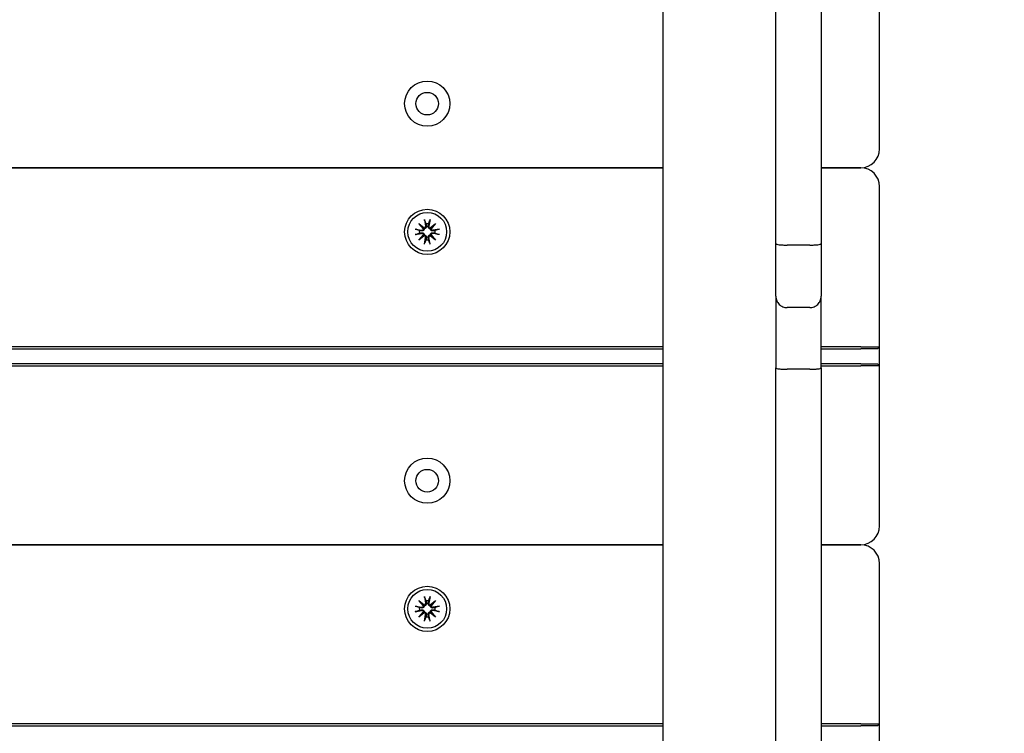
# Model space of a CAD drawing. Units: millimetres. Extents: x 6257 to 39167, y 465 to 27898.
# Drawn here: x 23333 to 23594, y 9267 to 9456 of the extents above; entities that cross this region are included whole.
import ezdxf

# ---------------------------------------------------------------- set-up
doc = ezdxf.new("R2010")
doc.units = ezdxf.units.MM
doc.layers.add('Widoczne (ISO)', color=255, linetype='Continuous')
doc.layers.add('wymiary 100 strefy', color=5, linetype='Continuous')
doc.styles.get("Standard").update_dxf_attribs({"font": 'arial.ttf'})
doc.dimstyles.new('FK_rzuty 100_STREFY', dxfattribs={"dimscale": 100, "dimtxt": 4, "dimasz": 2.5, "dimexe": 1.25, "dimexo": 0.625, "dimgap": 1, "dimtad": 1, "dimdec": 1, "dimlfac": 0.001, "dimrnd": 0.01, "dimzin": 1, "dimdsep": 46, "dimtxsty": 'Standard', "dimblk": 'OBLIQUE', "dimcen": 2.5, "dimadec": 0, "dimazin": 0, "dimtfac": 1, "dimtdec": 1, "dimtmove": 0, "dimatfit": 3, "dimfxl": 1, "dimarcsym": 0})

# ---------------------------------------------------------------- blocks, each defined once
blk = doc.blocks.new('_Oblique')
at = {"color": 0, "linetype": 'ByBlock', "lineweight": -2}
blk.add_line((-0.5, -0.5), (0.5, 0.5), dxfattribs=at)
blk = doc.blocks.new('*D6')
at = {"layer": 'Defpoints', "color": 0, "transparency": 16777216}
for p in [(20075.65, 13879.76), (22570.65, 3637.76), (29345.76, 3637.76)]:
    blk.add_point(p, dxfattribs=at)
at = {"layer": 'wymiary 100 strefy', "color": 0, "lineweight": -2, "transparency": 16777216}
for p, q in [((20138.15, 13879.76), (29470.76, 13879.76)), ((29345.76, 13879.76), (29345.76, 3637.76)), ((22633.15, 3637.76), (29470.76, 3637.76))]:
    blk.add_line(p, q, dxfattribs=at)
at = {"layer": 'wymiary 100 strefy', "color": 0, "lineweight": -2, "transparency": 16777216, "xscale": 200, "yscale": 200, "zscale": 200}
for p, rotation in [((29345.76, 13879.76), 90), ((29345.76, 3637.76), 270)]:
    blk.add_blockref('_Oblique', p, dxfattribs=dict(at, rotation=rotation))
at = {"layer": 'wymiary 100 strefy', "color": 0, "transparency": 16777216, "insert": (29092.59, 8758.76), "char_height": 300, "attachment_point": 5, "rotation": 90}
blk.add_mtext('10.20 m', dxfattribs=at)

msp = doc.modelspace()

# ---------------------------------------------------------------- linework, layer by layer
at = {"layer": 'Widoczne (ISO)'}
for p, q in [((23503.147, 10495.838), (23503.147, 8534.169)), ((23533.147, 9396.537), (23533.147, 9636.796)), ((23545.147, 9636.796), (23545.147, 9396.537)), ((23560.647, 9421.674), (23560.647, 9464.174)), ((23503.147, 9416.674), (22628.147, 9416.674)), ((22628.147, 9416.674), (23503.147, 9416.674)), ((23555.647, 9416.674), (23545.147, 9416.674)), ((23545.147, 9416.674), (23555.647, 9416.674)), ((23560.647, 9369.174), (23560.647, 9411.674)), ((23439.907, 9402.917), (23440.202, 9401.185)), ((23441.386, 9402.917), (23441.091, 9401.185)), ((23437.404, 9400.414), (23439.136, 9400.119)), ((23438.419, 9401.902), (23439.845, 9400.704)), ((23438.419, 9401.902), (23439.595, 9400.726)), ((23439.618, 9400.476), (23438.419, 9401.902)), ((23439.595, 9400.726), (23439.844, 9400.477)), ((23441.449, 9400.704), (23442.874, 9401.902)), ((23441.698, 9400.726), (23441.449, 9400.477)), ((23442.874, 9401.902), (23441.676, 9400.476)), ((23442.874, 9401.902), (23441.698, 9400.726)), ((23443.889, 9400.414), (23442.158, 9400.119)), ((23437.404, 9398.935), (23439.136, 9399.23)), ((23438.419, 9397.447), (23439.618, 9398.872)), ((23439.845, 9398.645), (23438.419, 9397.447)), ((23438.419, 9397.447), (23439.595, 9398.623)), ((23439.595, 9398.623), (23439.844, 9398.872)), ((23439.907, 9396.432), (23440.202, 9398.163)), ((23441.386, 9396.432), (23441.091, 9398.163)), ((23441.698, 9398.623), (23441.449, 9398.872)), ((23442.874, 9397.447), (23441.449, 9398.645)), ((23441.676, 9398.872), (23442.874, 9397.447)), ((23442.874, 9397.447), (23441.698, 9398.623)), ((23443.889, 9398.935), (23442.158, 9399.23)), ((23533.147, 9382.585), (23533.147, 9396.537)), ((23542.147, 9396.162), (23536.147, 9396.162)), ((23545.147, 9396.537), (23545.147, 9382.585)), ((23533.147, 9382.585), (23533.147, 9363.578)), ((23545.147, 9363.578), (23545.147, 9382.585)), ((23542.147, 9379.58), (23536.147, 9379.58)), ((23503.147, 9369.174), (22628.147, 9369.174)), ((22628.147, 9368.674), (23503.147, 9368.674)), ((23555.647, 9369.174), (23545.147, 9369.174)), ((23545.147, 9368.674), (23555.647, 9368.674)), ((23555.647, 9369.174), (23560.647, 9369.174)), ((23560.147, 9368.674), (23555.647, 9368.674)), ((23560.647, 9369.174), (23560.147, 9368.674)), ((23560.647, 9364.174), (23560.647, 9369.174)), ((23503.147, 9364.674), (22628.147, 9364.674)), ((22628.147, 9364.174), (23503.147, 9364.174)), ((23533.147, 9169.82), (23533.147, 9363.578)), ((23542.147, 9363.23), (23536.147, 9363.23)), ((23555.647, 9364.674), (23545.147, 9364.674)), ((23545.147, 9364.174), (23555.647, 9364.174)), ((23545.147, 9363.578), (23545.147, 9169.82)), ((23555.647, 9364.674), (23560.147, 9364.674)), ((23560.647, 9364.174), (23555.647, 9364.174)), ((23560.647, 9364.174), (23560.147, 9364.674)), ((23560.647, 9321.674), (23560.647, 9364.174)), ((23503.147, 9316.674), (22628.147, 9316.674)), ((22628.147, 9316.674), (23503.147, 9316.674)), ((23555.647, 9316.674), (23545.147, 9316.674)), ((23545.147, 9316.674), (23555.647, 9316.674)), ((23560.647, 9269.174), (23560.647, 9311.674)), ((23439.907, 9302.917), (23440.202, 9301.185)), ((23441.386, 9302.917), (23441.091, 9301.185)), ((23437.404, 9300.414), (23439.136, 9300.119)), ((23438.419, 9301.902), (23439.845, 9300.704)), ((23438.419, 9301.902), (23439.595, 9300.726)), ((23439.618, 9300.476), (23438.419, 9301.902)), ((23439.595, 9300.726), (23439.844, 9300.477)), ((23441.449, 9300.704), (23442.874, 9301.902)), ((23441.698, 9300.726), (23441.449, 9300.477)), ((23442.874, 9301.902), (23441.676, 9300.476)), ((23442.874, 9301.902), (23441.698, 9300.726)), ((23443.889, 9300.414), (23442.158, 9300.119)), ((23437.404, 9298.935), (23439.136, 9299.23)), ((23438.419, 9297.447), (23439.618, 9298.872)), ((23439.845, 9298.645), (23438.419, 9297.447)), ((23438.419, 9297.447), (23439.595, 9298.623)), ((23439.595, 9298.623), (23439.844, 9298.872)), ((23439.907, 9296.432), (23440.202, 9298.163)), ((23441.386, 9296.432), (23441.091, 9298.163)), ((23441.698, 9298.623), (23441.449, 9298.872)), ((23442.874, 9297.447), (23441.449, 9298.645)), ((23441.676, 9298.872), (23442.874, 9297.447)), ((23442.874, 9297.447), (23441.698, 9298.623)), ((23443.889, 9298.935), (23442.158, 9299.23)), ((23503.147, 9269.174), (22628.147, 9269.174)), ((23555.647, 9269.174), (23545.147, 9269.174)), ((23555.647, 9269.174), (23560.647, 9269.174)), ((23560.647, 9269.174), (23560.147, 9268.674)), ((23560.647, 9264.174), (23560.647, 9269.174)), ((22628.147, 9268.674), (23503.147, 9268.674)), ((23545.147, 9268.674), (23555.647, 9268.674)), ((23560.147, 9268.674), (23555.647, 9268.674))]:
    msp.add_line(p, q, dxfattribs=at)
for centre, radius in [((23440.647, 9433.674), 6), ((23440.647, 9433.674), 3), ((23440.647, 9399.674), 6), ((23440.647, 9399.674), 5.15), ((23440.647, 9333.674), 6), ((23440.647, 9333.674), 3), ((23440.647, 9299.674), 6), ((23440.647, 9299.674), 5.15)]:
    msp.add_circle(centre, radius, dxfattribs=at)
for centre, radius, start, end in [((23555.647, 9421.674), 5, 270, 0), ((23555.647, 9411.674), 5, 0, 90), ((23440.647, 9399.674), 2.129, 170.18703, 189.81297), ((23439.206, 9400.528), 0.415, 260.33461, 352.81797), ((23439.793, 9401.116), 0.415, 277.18203, 9.66539), ((23440.647, 9399.674), 2.129, 80.18703, 99.81297), ((23441.501, 9401.116), 0.415, 170.33461, 262.81797), ((23442.088, 9400.528), 0.415, 187.18203, 279.66539), ((23440.647, 9399.674), 2.129, 350.18703, 9.81297), ((23439.206, 9398.82), 0.415, 7.18203, 99.66539), ((23439.793, 9398.233), 0.415, 350.33461, 82.81797), ((23440.647, 9399.674), 2.129, 260.18703, 279.81297), ((23441.501, 9398.233), 0.415, 97.18203, 189.66539), ((23442.088, 9398.82), 0.415, 80.33461, 172.81797), ((23555.647, 9321.674), 5, 270, 0), ((23555.647, 9311.674), 5, 0, 90), ((23439.206, 9300.528), 0.415, 260.33461, 352.81797), ((23439.793, 9301.116), 0.415, 277.18203, 9.66539), ((23440.647, 9299.674), 2.129, 80.18703, 99.81297), ((23441.501, 9301.116), 0.415, 170.33461, 262.81797), ((23442.088, 9300.528), 0.415, 187.18203, 279.66539), ((23440.647, 9299.674), 2.129, 170.18703, 189.81297), ((23439.206, 9298.82), 0.415, 7.18203, 99.66539), ((23439.793, 9298.233), 0.415, 350.33461, 82.81797), ((23441.501, 9298.233), 0.415, 97.18203, 189.66539), ((23442.088, 9298.82), 0.415, 80.33461, 172.81797), ((23440.647, 9299.674), 2.129, 350.18703, 9.81297), ((23440.647, 9299.674), 2.129, 260.18703, 279.81297)]:
    msp.add_arc(centre, radius, start, end, dxfattribs=at)
for centre, major_axis, start_param, end_param in [((23439.756, 9401.071), (0.245, 0.292), 3.4095855, 4.0838267), ((23439.25, 9400.565), (0.292, 0.245), 5.3409513, 6.0151924), ((23441.538, 9401.071), (0.245, -0.292), 5.3409513, 6.0151924), ((23442.044, 9400.565), (0.292, -0.245), 3.4095855, 4.0838267), ((23439.25, 9398.783), (-0.292, 0.245), 3.4095855, 4.0838267), ((23439.756, 9398.277), (-0.245, 0.292), 5.3409513, 6.0151924), ((23441.538, 9398.277), (-0.245, -0.292), 3.4095855, 4.0838267), ((23442.044, 9398.783), (-0.292, -0.245), 5.3409513, 6.0151924), ((23439.756, 9301.071), (0.245, 0.292), 3.4095855, 4.0838267), ((23439.25, 9300.565), (0.292, 0.245), 5.3409513, 6.0151924), ((23441.538, 9301.071), (0.245, -0.292), 5.3409513, 6.0151924), ((23442.044, 9300.565), (0.292, -0.245), 3.4095855, 4.0838267), ((23439.25, 9298.783), (-0.292, 0.245), 3.4095855, 4.0838267), ((23439.756, 9298.277), (-0.245, 0.292), 5.3409513, 6.0151924), ((23441.538, 9298.277), (-0.245, -0.292), 3.4095855, 4.0838267), ((23442.044, 9298.783), (-0.292, -0.245), 5.3409513, 6.0151924)]:
    msp.add_ellipse(centre, major_axis=major_axis, ratio=0.9884519, start_param=start_param, end_param=end_param, dxfattribs=at)
for points, knots in [([(23439.963, 9402.669), (23439.959, 9402.682), (23439.953, 9402.701), (23439.942, 9402.744), (23439.934, 9402.778), (23439.921, 9402.842), (23439.913, 9402.882), (23439.907, 9402.917)], [0.096796729, 0.096796729, 0.096796729, 0.096796729, 0.105404725, 0.105404725, 0.115910688, 0.115910688, 0.126431098, 0.126431098, 0.126431098, 0.126431098]), ([(23441.386, 9402.917), (23441.38, 9402.882), (23441.373, 9402.842), (23441.36, 9402.778), (23441.352, 9402.744), (23441.34, 9402.701), (23441.335, 9402.682), (23441.33, 9402.669)], [0.04222664, 0.04222664, 0.04222664, 0.04222664, 0.05274705, 0.05274705, 0.063253012, 0.063253012, 0.071861008, 0.071861008, 0.071861008, 0.071861008]), ([(23437.404, 9400.414), (23437.439, 9400.408), (23437.479, 9400.4), (23437.543, 9400.387), (23437.577, 9400.379), (23437.621, 9400.368), (23437.639, 9400.362), (23437.652, 9400.358)], [0.04222664, 0.04222664, 0.04222664, 0.04222664, 0.05274705, 0.05274705, 0.063253012, 0.063253012, 0.071861008, 0.071861008, 0.071861008, 0.071861008]), ([(23439.844, 9400.477), (23439.842, 9400.44), (23439.837, 9400.401), (23439.814, 9400.305), (23439.79, 9400.248), (23439.732, 9400.15), (23439.693, 9400.102), (23439.605, 9400.022), (23439.555, 9399.989), (23439.452, 9399.938), (23439.389, 9399.918), (23439.261, 9399.899), (23439.197, 9399.9), (23439.138, 9399.909), (23439.126, 9399.911), (23439.114, 9399.914), (23439.101, 9399.916)], [-0.10295596, -0.10295596, -0.10295596, -0.10295596, -0.09168521, -0.09168521, -0.07450243, -0.07450243, -0.05731964, -0.05731964, -0.04013685, -0.04013685, -0.02006843, -0.02006843, 0, 0, 0, 0.00423417, 0.00423417, 0.00423417, 0.00423417]), ([(23440.405, 9401.22), (23440.407, 9401.207), (23440.41, 9401.195), (23440.421, 9401.124), (23440.422, 9401.06), (23440.403, 9400.932), (23440.383, 9400.869), (23440.332, 9400.766), (23440.3, 9400.716), (23440.219, 9400.628), (23440.171, 9400.589), (23440.073, 9400.531), (23440.016, 9400.507), (23439.92, 9400.484), (23439.881, 9400.479), (23439.844, 9400.477)], [0.24336794, 0.24336794, 0.24336794, 0.24336794, 0.24760211, 0.24760211, 0.26767053, 0.26767053, 0.28773896, 0.28773896, 0.30492175, 0.30492175, 0.32210453, 0.32210453, 0.33928732, 0.33928732, 0.35055806, 0.35055806, 0.35055806, 0.35055806]), ([(23441.449, 9400.477), (23441.413, 9400.479), (23441.374, 9400.484), (23441.278, 9400.507), (23441.221, 9400.531), (23441.122, 9400.589), (23441.074, 9400.628), (23440.994, 9400.716), (23440.961, 9400.766), (23440.911, 9400.869), (23440.891, 9400.932), (23440.872, 9401.06), (23440.873, 9401.124), (23440.882, 9401.183), (23440.884, 9401.195), (23440.886, 9401.207), (23440.889, 9401.22)], [-0.10295596, -0.10295596, -0.10295596, -0.10295596, -0.09168521, -0.09168521, -0.07450243, -0.07450243, -0.05731964, -0.05731964, -0.04013685, -0.04013685, -0.02006843, -0.02006843, 0, 0, 0, 0.00423417, 0.00423417, 0.00423417, 0.00423417]), ([(23442.192, 9399.916), (23442.18, 9399.914), (23442.168, 9399.911), (23442.097, 9399.9), (23442.032, 9399.899), (23441.905, 9399.918), (23441.842, 9399.938), (23441.738, 9399.989), (23441.689, 9400.022), (23441.601, 9400.102), (23441.562, 9400.15), (23441.503, 9400.248), (23441.48, 9400.305), (23441.457, 9400.401), (23441.451, 9400.44), (23441.449, 9400.477)], [0.24336794, 0.24336794, 0.24336794, 0.24336794, 0.24760211, 0.24760211, 0.26767053, 0.26767053, 0.28773896, 0.28773896, 0.30492175, 0.30492175, 0.32210453, 0.32210453, 0.33928732, 0.33928732, 0.35055806, 0.35055806, 0.35055806, 0.35055806]), ([(23443.641, 9400.358), (23443.655, 9400.362), (23443.673, 9400.368), (23443.717, 9400.379), (23443.751, 9400.387), (23443.814, 9400.4), (23443.855, 9400.408), (23443.889, 9400.414)], [0.096796729, 0.096796729, 0.096796729, 0.096796729, 0.105404725, 0.105404725, 0.115910688, 0.115910688, 0.126431098, 0.126431098, 0.126431098, 0.126431098]), ([(23437.652, 9398.991), (23437.639, 9398.986), (23437.621, 9398.981), (23437.577, 9398.969), (23437.543, 9398.961), (23437.479, 9398.948), (23437.439, 9398.941), (23437.404, 9398.935)], [0.096796729, 0.096796729, 0.096796729, 0.096796729, 0.105404725, 0.105404725, 0.115910688, 0.115910688, 0.126431098, 0.126431098, 0.126431098, 0.126431098]), ([(23439.101, 9399.432), (23439.114, 9399.435), (23439.126, 9399.437), (23439.197, 9399.448), (23439.261, 9399.449), (23439.389, 9399.43), (23439.452, 9399.41), (23439.555, 9399.36), (23439.605, 9399.327), (23439.693, 9399.247), (23439.732, 9399.199), (23439.79, 9399.1), (23439.814, 9399.043), (23439.837, 9398.947), (23439.842, 9398.909), (23439.844, 9398.872)], [0.24336794, 0.24336794, 0.24336794, 0.24336794, 0.24760211, 0.24760211, 0.26767053, 0.26767053, 0.28773896, 0.28773896, 0.30492175, 0.30492175, 0.32210453, 0.32210453, 0.33928732, 0.33928732, 0.35055806, 0.35055806, 0.35055806, 0.35055806]), ([(23439.844, 9398.872), (23439.881, 9398.87), (23439.92, 9398.865), (23440.016, 9398.841), (23440.073, 9398.818), (23440.171, 9398.759), (23440.219, 9398.721), (23440.3, 9398.632), (23440.332, 9398.583), (23440.383, 9398.48), (23440.403, 9398.417), (23440.422, 9398.289), (23440.421, 9398.224), (23440.412, 9398.166), (23440.41, 9398.154), (23440.407, 9398.141), (23440.405, 9398.129)], [-0.10295596, -0.10295596, -0.10295596, -0.10295596, -0.09168521, -0.09168521, -0.07450243, -0.07450243, -0.05731964, -0.05731964, -0.04013685, -0.04013685, -0.02006843, -0.02006843, 0, 0, 0, 0.00423417, 0.00423417, 0.00423417, 0.00423417]), ([(23440.889, 9398.129), (23440.886, 9398.141), (23440.884, 9398.154), (23440.873, 9398.224), (23440.872, 9398.289), (23440.891, 9398.417), (23440.911, 9398.48), (23440.961, 9398.583), (23440.994, 9398.632), (23441.074, 9398.721), (23441.122, 9398.759), (23441.221, 9398.818), (23441.278, 9398.841), (23441.374, 9398.865), (23441.413, 9398.87), (23441.449, 9398.872)], [0.24336794, 0.24336794, 0.24336794, 0.24336794, 0.24760211, 0.24760211, 0.26767053, 0.26767053, 0.28773896, 0.28773896, 0.30492175, 0.30492175, 0.32210453, 0.32210453, 0.33928732, 0.33928732, 0.35055806, 0.35055806, 0.35055806, 0.35055806]), ([(23441.449, 9398.872), (23441.451, 9398.909), (23441.457, 9398.947), (23441.48, 9399.043), (23441.503, 9399.1), (23441.562, 9399.199), (23441.601, 9399.247), (23441.689, 9399.327), (23441.738, 9399.36), (23441.842, 9399.41), (23441.905, 9399.43), (23442.032, 9399.449), (23442.097, 9399.448), (23442.155, 9399.439), (23442.168, 9399.437), (23442.18, 9399.435), (23442.192, 9399.432)], [-0.10295596, -0.10295596, -0.10295596, -0.10295596, -0.09168521, -0.09168521, -0.07450243, -0.07450243, -0.05731964, -0.05731964, -0.04013685, -0.04013685, -0.02006843, -0.02006843, 0, 0, 0, 0.00423417, 0.00423417, 0.00423417, 0.00423417]), ([(23443.889, 9398.935), (23443.855, 9398.941), (23443.814, 9398.948), (23443.751, 9398.961), (23443.717, 9398.969), (23443.673, 9398.981), (23443.655, 9398.986), (23443.641, 9398.991)], [0.04222664, 0.04222664, 0.04222664, 0.04222664, 0.05274705, 0.05274705, 0.063253012, 0.063253012, 0.071861008, 0.071861008, 0.071861008, 0.071861008]), ([(23439.907, 9396.432), (23439.913, 9396.466), (23439.921, 9396.507), (23439.934, 9396.57), (23439.942, 9396.604), (23439.953, 9396.648), (23439.959, 9396.667), (23439.963, 9396.68)], [0.04222664, 0.04222664, 0.04222664, 0.04222664, 0.05274705, 0.05274705, 0.063253012, 0.063253012, 0.071861008, 0.071861008, 0.071861008, 0.071861008]), ([(23441.33, 9396.68), (23441.335, 9396.667), (23441.34, 9396.648), (23441.352, 9396.604), (23441.36, 9396.57), (23441.373, 9396.507), (23441.38, 9396.466), (23441.386, 9396.432)], [0.096796729, 0.096796729, 0.096796729, 0.096796729, 0.105404725, 0.105404725, 0.115910688, 0.115910688, 0.126431098, 0.126431098, 0.126431098, 0.126431098]), ([(23533.147, 9396.537), (23533.147, 9396.537), (23533.147, 9396.536), (23533.147, 9396.51), (23533.168, 9396.484), (23533.25, 9396.434), (23533.31, 9396.41), (23533.544, 9396.341), (23533.766, 9396.301), (23534.323, 9396.234), (23534.651, 9396.207), (23535.372, 9396.171), (23535.758, 9396.162), (23536.147, 9396.162)], [-0.0007788, -0.0007788, -0.0007788, -0.0007788, 0, 0, 0.06070374, 0.06070374, 0.12137998, 0.12137998, 0.2388666, 0.2388666, 0.35588853, 0.35588853, 0.47268501, 0.47268501, 0.47268501, 0.47268501]), ([(23542.147, 9396.162), (23542.536, 9396.162), (23542.922, 9396.171), (23543.643, 9396.207), (23543.971, 9396.234), (23544.528, 9396.301), (23544.75, 9396.341), (23544.983, 9396.41), (23545.044, 9396.434), (23545.125, 9396.484), (23545.146, 9396.51), (23545.147, 9396.536), (23545.147, 9396.537), (23545.147, 9396.537)], [0, 0, 0, 0, 0.11677797, 0.11677797, 0.23378136, 0.23378136, 0.35124936, 0.35124936, 0.41191599, 0.41191599, 0.47261011, 0.47261011, 0.47338879, 0.47338879, 0.47338879, 0.47338879]), ([(23533.147, 9382.585), (23533.147, 9382.581), (23533.147, 9382.578), (23533.148, 9382.172), (23533.23, 9381.774), (23533.542, 9381.044), (23533.764, 9380.718), (23534.32, 9380.169), (23534.649, 9379.952), (23535.371, 9379.656), (23535.757, 9379.58), (23536.147, 9379.58)], [-0.00105375, -0.00105375, -0.00105375, -0.00105375, 0, 0, 0.12074427, 0.12074427, 0.23808287, 0.23808287, 0.35519272, 0.35519272, 0.47219176, 0.47219176, 0.47219176, 0.47219176]), ([(23542.147, 9379.58), (23542.537, 9379.58), (23542.923, 9379.656), (23543.645, 9379.952), (23543.974, 9380.169), (23544.53, 9380.718), (23544.752, 9381.044), (23545.063, 9381.774), (23545.145, 9382.172), (23545.147, 9382.578), (23545.147, 9382.581), (23545.147, 9382.585)], [0, 0, 0, 0, 0.1169884, 0.1169884, 0.23408761, 0.23408761, 0.35141554, 0.35141554, 0.47214884, 0.47214884, 0.4732025, 0.4732025, 0.4732025, 0.4732025]), ([(23533.147, 9363.578), (23533.147, 9363.577), (23533.147, 9363.577), (23533.148, 9363.532), (23533.226, 9363.488), (23533.526, 9363.404), (23533.745, 9363.366), (23534.298, 9363.301), (23534.625, 9363.275), (23535.345, 9363.24), (23535.73, 9363.23), (23536.129, 9363.23), (23536.138, 9363.23), (23536.147, 9363.23)], [-0.94543777, -0.94543777, -0.94543777, -0.94543777, -0.94447899, -0.94447899, -0.82673908, -0.82673908, -0.70911858, -0.70911858, -0.59179998, -0.59179998, -0.47478794, -0.47478794, -0.4721076, -0.4721076, -0.4721076, -0.4721076]), ([(23542.147, 9363.23), (23542.536, 9363.23), (23542.922, 9363.239), (23543.644, 9363.274), (23543.972, 9363.299), (23544.529, 9363.363), (23544.751, 9363.401), (23544.984, 9363.464), (23545.044, 9363.486), (23545.125, 9363.531), (23545.146, 9363.554), (23545.147, 9363.577), (23545.147, 9363.577), (23545.147, 9363.578)], [-0.47210128, -0.47210128, -0.47210128, -0.47210128, -0.35519613, -0.35519613, -0.23811852, -0.23811852, -0.12071306, -0.12071306, -0.06036046, -0.06036046, 0, 0, 0.00095879, 0.00095879, 0.00095879, 0.00095879]), ([(23439.963, 9302.669), (23439.959, 9302.682), (23439.953, 9302.701), (23439.942, 9302.744), (23439.934, 9302.778), (23439.921, 9302.842), (23439.913, 9302.882), (23439.907, 9302.917)], [0.096796729, 0.096796729, 0.096796729, 0.096796729, 0.105404725, 0.105404725, 0.115910688, 0.115910688, 0.126431098, 0.126431098, 0.126431098, 0.126431098]), ([(23441.386, 9302.917), (23441.38, 9302.882), (23441.373, 9302.842), (23441.36, 9302.778), (23441.352, 9302.744), (23441.34, 9302.701), (23441.335, 9302.682), (23441.33, 9302.669)], [0.04222664, 0.04222664, 0.04222664, 0.04222664, 0.05274705, 0.05274705, 0.063253012, 0.063253012, 0.071861008, 0.071861008, 0.071861008, 0.071861008]), ([(23437.404, 9300.414), (23437.439, 9300.408), (23437.479, 9300.4), (23437.543, 9300.387), (23437.577, 9300.379), (23437.621, 9300.368), (23437.639, 9300.362), (23437.652, 9300.358)], [0.04222664, 0.04222664, 0.04222664, 0.04222664, 0.05274705, 0.05274705, 0.063253012, 0.063253012, 0.071861008, 0.071861008, 0.071861008, 0.071861008]), ([(23439.844, 9300.477), (23439.842, 9300.44), (23439.837, 9300.401), (23439.814, 9300.305), (23439.79, 9300.248), (23439.732, 9300.15), (23439.693, 9300.102), (23439.605, 9300.022), (23439.555, 9299.989), (23439.452, 9299.938), (23439.389, 9299.918), (23439.261, 9299.899), (23439.197, 9299.9), (23439.138, 9299.909), (23439.126, 9299.911), (23439.114, 9299.914), (23439.101, 9299.916)], [-0.10295596, -0.10295596, -0.10295596, -0.10295596, -0.09168521, -0.09168521, -0.07450243, -0.07450243, -0.05731964, -0.05731964, -0.04013685, -0.04013685, -0.02006843, -0.02006843, 0, 0, 0, 0.00423417, 0.00423417, 0.00423417, 0.00423417]), ([(23440.405, 9301.22), (23440.407, 9301.207), (23440.41, 9301.195), (23440.421, 9301.124), (23440.422, 9301.06), (23440.403, 9300.932), (23440.383, 9300.869), (23440.332, 9300.766), (23440.3, 9300.716), (23440.219, 9300.628), (23440.171, 9300.589), (23440.073, 9300.531), (23440.016, 9300.507), (23439.92, 9300.484), (23439.881, 9300.479), (23439.844, 9300.477)], [0.24336794, 0.24336794, 0.24336794, 0.24336794, 0.24760211, 0.24760211, 0.26767053, 0.26767053, 0.28773896, 0.28773896, 0.30492175, 0.30492175, 0.32210453, 0.32210453, 0.33928732, 0.33928732, 0.35055806, 0.35055806, 0.35055806, 0.35055806]), ([(23441.449, 9300.477), (23441.413, 9300.479), (23441.374, 9300.484), (23441.278, 9300.507), (23441.221, 9300.531), (23441.122, 9300.589), (23441.074, 9300.628), (23440.994, 9300.716), (23440.961, 9300.766), (23440.911, 9300.869), (23440.891, 9300.932), (23440.872, 9301.06), (23440.873, 9301.124), (23440.882, 9301.183), (23440.884, 9301.195), (23440.886, 9301.207), (23440.889, 9301.22)], [-0.10295596, -0.10295596, -0.10295596, -0.10295596, -0.09168521, -0.09168521, -0.07450243, -0.07450243, -0.05731964, -0.05731964, -0.04013685, -0.04013685, -0.02006843, -0.02006843, 0, 0, 0, 0.00423417, 0.00423417, 0.00423417, 0.00423417]), ([(23442.192, 9299.916), (23442.18, 9299.914), (23442.168, 9299.911), (23442.097, 9299.9), (23442.032, 9299.899), (23441.905, 9299.918), (23441.842, 9299.938), (23441.738, 9299.989), (23441.689, 9300.022), (23441.601, 9300.102), (23441.562, 9300.15), (23441.503, 9300.248), (23441.48, 9300.305), (23441.457, 9300.401), (23441.451, 9300.44), (23441.449, 9300.477)], [0.24336794, 0.24336794, 0.24336794, 0.24336794, 0.24760211, 0.24760211, 0.26767053, 0.26767053, 0.28773896, 0.28773896, 0.30492175, 0.30492175, 0.32210453, 0.32210453, 0.33928732, 0.33928732, 0.35055806, 0.35055806, 0.35055806, 0.35055806]), ([(23443.641, 9300.358), (23443.655, 9300.362), (23443.673, 9300.368), (23443.717, 9300.379), (23443.751, 9300.387), (23443.814, 9300.4), (23443.855, 9300.408), (23443.889, 9300.414)], [0.096796729, 0.096796729, 0.096796729, 0.096796729, 0.105404725, 0.105404725, 0.115910688, 0.115910688, 0.126431098, 0.126431098, 0.126431098, 0.126431098]), ([(23437.652, 9298.991), (23437.639, 9298.986), (23437.621, 9298.981), (23437.577, 9298.969), (23437.543, 9298.961), (23437.479, 9298.948), (23437.439, 9298.941), (23437.404, 9298.935)], [0.096796729, 0.096796729, 0.096796729, 0.096796729, 0.105404725, 0.105404725, 0.115910688, 0.115910688, 0.126431098, 0.126431098, 0.126431098, 0.126431098]), ([(23439.101, 9299.432), (23439.114, 9299.435), (23439.126, 9299.437), (23439.197, 9299.448), (23439.261, 9299.449), (23439.389, 9299.43), (23439.452, 9299.41), (23439.555, 9299.36), (23439.605, 9299.327), (23439.693, 9299.247), (23439.732, 9299.199), (23439.79, 9299.1), (23439.814, 9299.043), (23439.837, 9298.947), (23439.842, 9298.909), (23439.844, 9298.872)], [0.24336794, 0.24336794, 0.24336794, 0.24336794, 0.24760211, 0.24760211, 0.26767053, 0.26767053, 0.28773896, 0.28773896, 0.30492175, 0.30492175, 0.32210453, 0.32210453, 0.33928732, 0.33928732, 0.35055806, 0.35055806, 0.35055806, 0.35055806]), ([(23439.844, 9298.872), (23439.881, 9298.87), (23439.92, 9298.865), (23440.016, 9298.841), (23440.073, 9298.818), (23440.171, 9298.759), (23440.219, 9298.721), (23440.3, 9298.632), (23440.332, 9298.583), (23440.383, 9298.48), (23440.403, 9298.417), (23440.422, 9298.289), (23440.421, 9298.224), (23440.412, 9298.166), (23440.41, 9298.154), (23440.407, 9298.141), (23440.405, 9298.129)], [-0.10295596, -0.10295596, -0.10295596, -0.10295596, -0.09168521, -0.09168521, -0.07450243, -0.07450243, -0.05731964, -0.05731964, -0.04013685, -0.04013685, -0.02006843, -0.02006843, 0, 0, 0, 0.00423417, 0.00423417, 0.00423417, 0.00423417]), ([(23440.889, 9298.129), (23440.886, 9298.141), (23440.884, 9298.154), (23440.873, 9298.224), (23440.872, 9298.289), (23440.891, 9298.417), (23440.911, 9298.48), (23440.961, 9298.583), (23440.994, 9298.632), (23441.074, 9298.721), (23441.122, 9298.759), (23441.221, 9298.818), (23441.278, 9298.841), (23441.374, 9298.865), (23441.413, 9298.87), (23441.449, 9298.872)], [0.24336794, 0.24336794, 0.24336794, 0.24336794, 0.24760211, 0.24760211, 0.26767053, 0.26767053, 0.28773896, 0.28773896, 0.30492175, 0.30492175, 0.32210453, 0.32210453, 0.33928732, 0.33928732, 0.35055806, 0.35055806, 0.35055806, 0.35055806]), ([(23441.449, 9298.872), (23441.451, 9298.909), (23441.457, 9298.947), (23441.48, 9299.043), (23441.503, 9299.1), (23441.562, 9299.199), (23441.601, 9299.247), (23441.689, 9299.327), (23441.738, 9299.36), (23441.842, 9299.41), (23441.905, 9299.43), (23442.032, 9299.449), (23442.097, 9299.448), (23442.155, 9299.439), (23442.168, 9299.437), (23442.18, 9299.435), (23442.192, 9299.432)], [-0.10295596, -0.10295596, -0.10295596, -0.10295596, -0.09168521, -0.09168521, -0.07450243, -0.07450243, -0.05731964, -0.05731964, -0.04013685, -0.04013685, -0.02006843, -0.02006843, 0, 0, 0, 0.00423417, 0.00423417, 0.00423417, 0.00423417]), ([(23443.889, 9298.935), (23443.855, 9298.941), (23443.814, 9298.948), (23443.751, 9298.961), (23443.717, 9298.969), (23443.673, 9298.981), (23443.655, 9298.986), (23443.641, 9298.991)], [0.04222664, 0.04222664, 0.04222664, 0.04222664, 0.05274705, 0.05274705, 0.063253012, 0.063253012, 0.071861008, 0.071861008, 0.071861008, 0.071861008]), ([(23439.907, 9296.432), (23439.913, 9296.466), (23439.921, 9296.507), (23439.934, 9296.57), (23439.942, 9296.604), (23439.953, 9296.648), (23439.959, 9296.667), (23439.963, 9296.68)], [0.04222664, 0.04222664, 0.04222664, 0.04222664, 0.05274705, 0.05274705, 0.063253012, 0.063253012, 0.071861008, 0.071861008, 0.071861008, 0.071861008]), ([(23441.33, 9296.68), (23441.335, 9296.667), (23441.34, 9296.648), (23441.352, 9296.604), (23441.36, 9296.57), (23441.373, 9296.507), (23441.38, 9296.466), (23441.386, 9296.432)], [0.096796729, 0.096796729, 0.096796729, 0.096796729, 0.105404725, 0.105404725, 0.115910688, 0.115910688, 0.126431098, 0.126431098, 0.126431098, 0.126431098])]:
    msp.add_open_spline(points, degree=3, knots=knots, dxfattribs=at)
for points, weights in [([(23439.963, 9402.669), (23440.152, 9402.141), (23440.284, 9401.772)], [1.0022406735, 1.01748360154, 1]), ([(23441.01, 9401.772), (23441.141, 9402.141), (23441.33, 9402.669)], [1, 1.01748360154, 1.0022406735]), ([(23438.549, 9400.037), (23438.18, 9400.169), (23437.652, 9400.358)], [1, 1.01748360154, 1.0022406735]), ([(23439.101, 9399.916), (23438.867, 9399.968), (23438.549, 9400.037)], [1.33963319509, 1.17116332725, 1]), ([(23440.284, 9401.772), (23440.354, 9401.454), (23440.405, 9401.22)], [1, 1.17116332725, 1.33963319509]), ([(23440.889, 9401.22), (23440.94, 9401.454), (23441.01, 9401.772)], [1.33963319509, 1.17116332725, 1]), ([(23442.745, 9400.037), (23442.426, 9399.968), (23442.192, 9399.916)], [1, 1.17116332725, 1.33963319509]), ([(23443.641, 9400.358), (23443.114, 9400.169), (23442.745, 9400.037)], [1.0022406735, 1.01748360155, 1]), ([(23437.652, 9398.991), (23438.18, 9399.18), (23438.549, 9399.311)], [1.0022406735, 1.01748360155, 1]), ([(23438.549, 9399.311), (23438.867, 9399.381), (23439.101, 9399.432)], [1, 1.17116332725, 1.33963319509]), ([(23440.284, 9397.577), (23440.152, 9397.207), (23439.963, 9396.68)], [1, 1.01748360154, 1.0022406735]), ([(23440.405, 9398.129), (23440.354, 9397.895), (23440.284, 9397.577)], [1.33963319509, 1.17116332725, 1]), ([(23441.01, 9397.577), (23440.94, 9397.895), (23440.889, 9398.129)], [1, 1.17116332725, 1.33963319509]), ([(23441.33, 9396.68), (23441.141, 9397.207), (23441.01, 9397.577)], [1.0022406735, 1.01748360154, 1]), ([(23442.192, 9399.432), (23442.426, 9399.381), (23442.745, 9399.311)], [1.33963319509, 1.17116332725, 1]), ([(23442.745, 9399.311), (23443.114, 9399.18), (23443.641, 9398.991)], [1, 1.01748360154, 1.0022406735]), ([(23438.549, 9300.037), (23438.18, 9300.169), (23437.652, 9300.358)], [1, 1.01748360154, 1.0022406735]), ([(23439.963, 9302.669), (23440.152, 9302.141), (23440.284, 9301.772)], [1.0022406735, 1.01748360154, 1]), ([(23440.284, 9301.772), (23440.354, 9301.454), (23440.405, 9301.22)], [1, 1.17116332725, 1.33963319509]), ([(23440.889, 9301.22), (23440.94, 9301.454), (23441.01, 9301.772)], [1.33963319509, 1.17116332725, 1]), ([(23441.01, 9301.772), (23441.141, 9302.141), (23441.33, 9302.669)], [1, 1.01748360154, 1.0022406735]), ([(23443.641, 9300.358), (23443.114, 9300.169), (23442.745, 9300.037)], [1.0022406735, 1.01748360155, 1]), ([(23437.652, 9298.991), (23438.18, 9299.18), (23438.549, 9299.311)], [1.0022406735, 1.01748360155, 1]), ([(23439.101, 9299.916), (23438.867, 9299.968), (23438.549, 9300.037)], [1.33963319509, 1.17116332725, 1]), ([(23438.549, 9299.311), (23438.867, 9299.381), (23439.101, 9299.432)], [1, 1.17116332725, 1.33963319509]), ([(23440.405, 9298.129), (23440.354, 9297.895), (23440.284, 9297.577)], [1.33963319509, 1.17116332725, 1]), ([(23441.01, 9297.577), (23440.94, 9297.895), (23440.889, 9298.129)], [1, 1.17116332725, 1.33963319509]), ([(23442.745, 9300.037), (23442.426, 9299.968), (23442.192, 9299.916)], [1, 1.17116332725, 1.33963319509]), ([(23442.192, 9299.432), (23442.426, 9299.381), (23442.745, 9299.311)], [1.33963319509, 1.17116332725, 1]), ([(23442.745, 9299.311), (23443.114, 9299.18), (23443.641, 9298.991)], [1, 1.01748360154, 1.0022406735]), ([(23440.284, 9297.577), (23440.152, 9297.207), (23439.963, 9296.68)], [1, 1.01748360154, 1.0022406735]), ([(23441.33, 9296.68), (23441.141, 9297.207), (23441.01, 9297.577)], [1.0022406735, 1.01748360154, 1])]:
    msp.add_rational_spline(points, weights, degree=2, dxfattribs=at)

# ---------------------------------------------------------------- dimensions: what is measured, and where the dimension line sits
at = {"layer": 'wymiary 100 strefy'}
dim = msp.add_linear_dim(base=(29345.761, 3637.765), p1=(20075.647, 13879.758), p2=(22570.647, 3637.765), angle=90, dimstyle='FK_rzuty 100_STREFY', override={"dimtxt": 3, "dimasz": 2, "dimdec": 2, "dimrnd": 0.1, "dimpost": ' m'}, dxfattribs=at)
dim.commit()
dim.dimension.update_dxf_attribs({"geometry": '*D6', "text_midpoint": (29345.761, 8758.761), "dimtype": 160})

doc.saveas('drawing.dxf')
